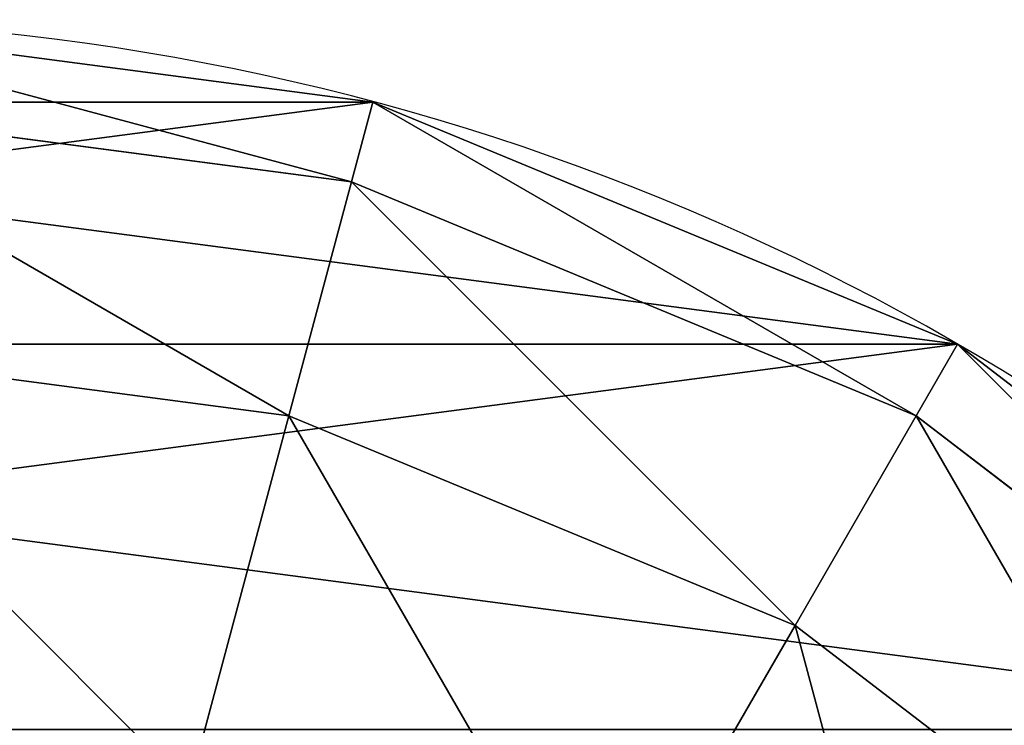
# Model space of a CAD drawing. Extents: x 932 to 1197, y 911 to 999.
# Drawn here: x 1190 to 1193, y 996 to 998 of the extents above; entities that cross this region are included whole.
import ezdxf

# ---------------------------------------------------------------- set-up
doc = ezdxf.new("R2010")
doc.units = 0
doc.layers.get('0').update_dxf_attribs({"color": 13, "linetype": 'CONTINUOUS'})
doc.layers.add('SIN_SENTIDO', color=36, linetype='CONTINUOUS')

# ---------------------------------------------------------------- blocks, each defined once
blk = doc.blocks.new('GROUP_7')
for p, q in [((11.0191, 4.6551, 3), (11.1962, 6, 3)), ((11.5981, 4.5, 1.5529), (11.7956, 6, 1.5529)), ((10.0981, 4.9019, 4.2426), (11.0191, 4.6551, 3)), ((10.5, 3.4019, 3), (11.0191, 4.6551, 3)), ((11.0191, 4.6551, 3), (11.5981, 4.5, 1.5529)), ((11.0191, 3.1022, 1.5529), (11.5981, 4.5, 1.5529)), ((11.5981, 4.5, 1.5529), (11.7956, 4.4471)), ((9.6742, 3.8787, 4.2426), (10.5, 3.4019, 3)), ((9.6742, 2.3258, 3), (10.5, 3.4019, 3)), ((10.5, 3.4019, 3), (11.0191, 3.1022, 1.5529)), ((10.0981, 1.9019, 1.5529), (11.0191, 3.1022, 1.5529)), ((11.0191, 3.1022, 1.5529), (11.1962, 3))]:
    blk.add_line(p, q)
at = {"extrusion": (0, 0, -1)}
blk.add_circle((-6, 6), 6, dxfattribs=at)
mesh = blk.add_polyface()
corners = [(0.2044, 4.4471), (0.2044, 7.5529), (0, 6), (0.8038, 3), (0.8038, 9), (1.7574, 1.7574), (1.7574, 10.2426), (3, 0.8038), (3, 11.1962), (4.4471, 11.7956), (4.4471, 0.2044), (6, 0), (6, 12), (7.5529, 0.2044), (7.5529, 11.7956), (9, 0.8038), (9, 11.1962), (10.2426, 10.2426), (10.2426, 1.7574), (11.1962, 3), (11.1962, 9), (11.7956, 4.4471), (11.7956, 7.5529), (12, 6)]
mesh.append_faces([[corners[k] for k in face] for face in [(0, 1, 2), (22, 21, 23)]], dxfattribs={"vtx0": -1})
mesh.append_faces([[corners[k] for k in face] for face in [(1, 3, 4), (4, 5, 6), (6, 7, 8), (8, 7, 9), (9, 11, 12), (12, 13, 14), (14, 15, 16), (16, 15, 17), (17, 19, 20), (20, 21, 22)]], dxfattribs={"vtx0": -1, "vtx1": -1})
mesh.append_faces([[corners[k] for k in face] for face in [(1, 0, 3), (4, 3, 5), (6, 5, 7), (9, 7, 10), (9, 10, 11), (12, 11, 13), (14, 13, 15), (17, 15, 18), (17, 18, 19), (20, 19, 21)]], dxfattribs={"vtx0": -1, "vtx2": -1})
mesh = blk.add_polyface()
corners = [(10.0981, 4.9019, 4.2426), (11.1962, 6, 3), (11.0191, 4.6551, 3), (10.2426, 6, 4.2426)]
mesh.append_faces([[corners[k] for k in face] for face in [(0, 1, 2), (1, 0, 3)]], dxfattribs={"vtx0": -1})
mesh = blk.add_polyface()
corners = [(11.0191, 4.6551, 3), (11.7956, 6, 1.5529), (11.5981, 4.5, 1.5529), (11.1962, 6, 3)]
mesh.append_faces([[corners[k] for k in face] for face in [(0, 1, 2), (1, 0, 3)]], dxfattribs={"vtx0": -1})
mesh = blk.add_polyface()
corners = [(11.5981, 4.5, 1.5529), (12, 6), (11.7956, 4.4471), (11.7956, 6, 1.5529)]
mesh.append_faces([[corners[k] for k in face] for face in [(0, 1, 2), (1, 0, 3)]], dxfattribs={"vtx0": -1})
mesh = blk.add_polyface()
corners = [(9.6742, 3.8787, 4.2426), (11.0191, 4.6551, 3), (10.5, 3.4019, 3), (10.0981, 4.9019, 4.2426)]
mesh.append_faces([[corners[k] for k in face] for face in [(0, 1, 2), (1, 0, 3)]], dxfattribs={"vtx0": -1})
mesh = blk.add_polyface()
corners = [(10.5, 3.4019, 3), (11.5981, 4.5, 1.5529), (11.0191, 3.1022, 1.5529), (11.0191, 4.6551, 3)]
mesh.append_faces([[corners[k] for k in face] for face in [(0, 1, 2), (1, 0, 3)]], dxfattribs={"vtx0": -1})
mesh = blk.add_polyface()
corners = [(11.0191, 3.1022, 1.5529), (11.7956, 4.4471), (11.1962, 3), (11.5981, 4.5, 1.5529)]
mesh.append_faces([[corners[k] for k in face] for face in [(0, 1, 2), (1, 0, 3)]], dxfattribs={"vtx0": -1})
mesh = blk.add_polyface()
corners = [(9, 3, 4.2426), (10.5, 3.4019, 3), (9.6742, 2.3258, 3), (9.6742, 3.8787, 4.2426)]
mesh.append_faces([[corners[k] for k in face] for face in [(0, 1, 2), (1, 0, 3)]], dxfattribs={"vtx0": -1})
mesh = blk.add_polyface()
corners = [(9.6742, 2.3258, 3), (11.0191, 3.1022, 1.5529), (10.0981, 1.9019, 1.5529), (10.5, 3.4019, 3)]
mesh.append_faces([[corners[k] for k in face] for face in [(0, 1, 2), (1, 0, 3)]], dxfattribs={"vtx0": -1})
mesh = blk.add_polyface()
corners = [(10.0981, 1.9019, 1.5529), (11.1962, 3), (10.2426, 1.7574), (11.0191, 3.1022, 1.5529)]
mesh.append_faces([[corners[k] for k in face] for face in [(0, 1, 2), (1, 0, 3)]], dxfattribs={"vtx0": -1})
blk = doc.blocks.new('GROUP_16')
for p, q in [((11.7956, 4.4471), (11.7956, 4.4471, 56)), ((11.1962, 3), (11.1962, 3, 56))]:
    blk.add_line(p, q)
at = {"extrusion": (0, 0, -1)}
for centre in [(-6, 6), (-6, 6, -56)]:
    blk.add_circle(centre, 6, dxfattribs=at)
mesh = blk.add_polyface()
corners = [(0.2044, 7.5529), (0.2044, 4.4471), (0, 6), (0.8038, 9), (0.8038, 3), (1.7574, 10.2426), (1.7574, 1.7574), (3, 11.1962), (3, 0.8038), (4.4471, 11.7956), (4.4471, 0.2044), (6, 12), (6, 0), (7.5529, 11.7956), (7.5529, 0.2044), (9, 11.1962), (9, 0.8038), (10.2426, 10.2426), (10.2426, 1.7574), (11.1962, 9), (11.1962, 3), (11.7956, 7.5529), (11.7956, 4.4471), (12, 6)]
mesh.append_faces([[corners[k] for k in face] for face in [(0, 1, 2), (22, 21, 23)]], dxfattribs={"vtx0": -1})
mesh.append_faces([[corners[k] for k in face] for face in [(1, 3, 4), (4, 5, 6), (6, 7, 8), (8, 9, 10), (10, 11, 12), (12, 13, 14), (14, 15, 16), (16, 17, 18), (18, 19, 20), (20, 21, 22)]], dxfattribs={"vtx0": -1, "vtx1": -1})
mesh.append_faces([[corners[k] for k in face] for face in [(1, 0, 3), (4, 3, 5), (6, 5, 7), (8, 7, 9), (10, 9, 11), (12, 11, 13), (14, 13, 15), (16, 15, 17), (18, 17, 19), (20, 19, 21)]], dxfattribs={"vtx0": -1, "vtx2": -1})
mesh = blk.add_polyface()
corners = [(0.2044, 4.4471, 56), (0.2044, 7.5529, 56), (0, 6, 56), (0.8038, 3, 56), (0.8038, 9, 56), (1.7574, 1.7574, 56), (1.7574, 10.2426, 56), (3, 0.8038, 56), (3, 11.1962, 56), (4.4471, 11.7956, 56), (4.4471, 0.2044, 56), (6, 0, 56), (6, 12, 56), (7.5529, 0.2044, 56), (7.5529, 11.7956, 56), (9, 0.8038, 56), (9, 11.1962, 56), (10.2426, 10.2426, 56), (10.2426, 1.7574, 56), (11.1962, 3, 56), (11.1962, 9, 56), (11.7956, 4.4471, 56), (11.7956, 7.5529, 56), (12, 6, 56)]
mesh.append_faces([[corners[k] for k in face] for face in [(0, 1, 2), (22, 21, 23)]], dxfattribs={"vtx0": -1})
mesh.append_faces([[corners[k] for k in face] for face in [(1, 3, 4), (4, 5, 6), (6, 7, 8), (8, 7, 9), (9, 11, 12), (12, 13, 14), (14, 15, 16), (16, 15, 17), (17, 19, 20), (20, 21, 22)]], dxfattribs={"vtx0": -1, "vtx1": -1})
mesh.append_faces([[corners[k] for k in face] for face in [(1, 0, 3), (4, 3, 5), (6, 5, 7), (9, 7, 10), (9, 10, 11), (12, 11, 13), (14, 13, 15), (17, 15, 18), (17, 18, 19), (20, 19, 21)]], dxfattribs={"vtx0": -1, "vtx2": -1})
mesh = blk.add_polyface()
corners = [(12, 6), (11.7956, 4.4471, 56), (11.7956, 4.4471), (12, 6, 56)]
mesh.append_faces([[corners[k] for k in face] for face in [(0, 1, 2), (1, 0, 3)]], dxfattribs={"vtx0": -1})
mesh = blk.add_polyface()
corners = [(11.7956, 4.4471), (11.1962, 3, 56), (11.1962, 3), (11.7956, 4.4471, 56)]
mesh.append_faces([[corners[k] for k in face] for face in [(0, 1, 2), (1, 0, 3)]], dxfattribs={"vtx0": -1})
mesh = blk.add_polyface()
corners = [(11.1962, 3), (10.2426, 1.7574, 56), (10.2426, 1.7574), (11.1962, 3, 56)]
mesh.append_faces([[corners[k] for k in face] for face in [(0, 1, 2), (1, 0, 3)]], dxfattribs={"vtx0": -1})
blk = doc.blocks.new('GROUP_14')
at = {"color": 8}
for name, p in [('GROUP_7', (1.3966, 1.3138, 56)), ('GROUP_16', (1.3966, 1.3138))]:
    blk.add_blockref(name, p, dxfattribs=at)

msp = doc.modelspace()

# ---------------------------------------------------------------- block references
at = {"layer": 'SIN_SENTIDO', "rotation": 90.00000000000001}
msp.add_blockref('GROUP_14', (1197.0761, 984.6829), dxfattribs=at)

doc.saveas('drawing.dxf')
